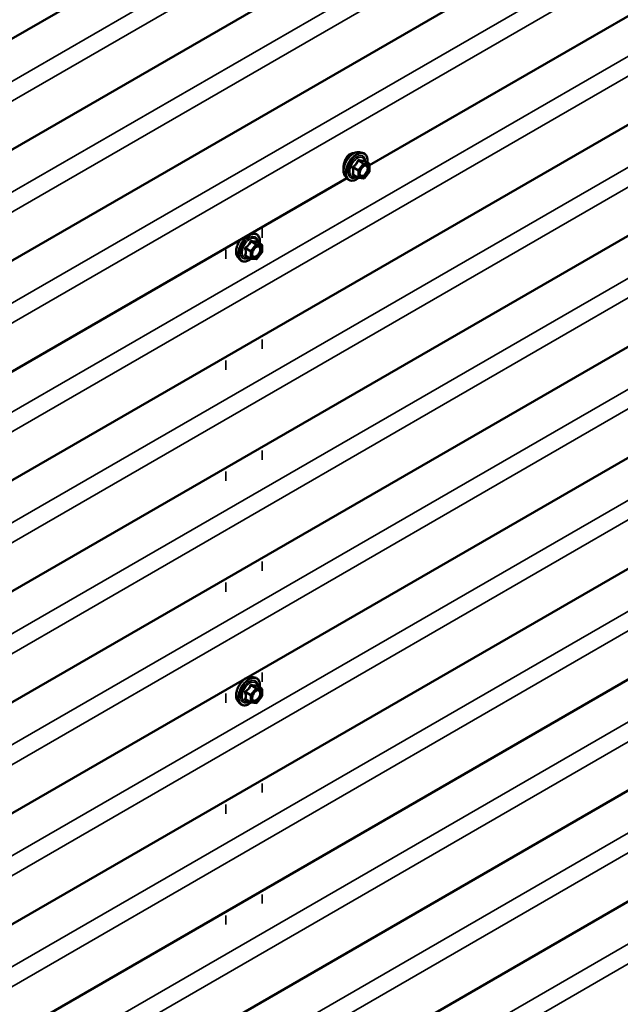
# Model space of a CAD drawing. Units: inches. Extents: x 6 to 334, y 6 to 214.
# Drawn here: x 260 to 272, y 151 to 170 of the extents above; entities that cross this region are included whole.
import ezdxf

# ---------------------------------------------------------------- set-up
doc = ezdxf.new("R2010")
doc.units = ezdxf.units.IN
doc.header["$LTSCALE"] = 20
doc.header["$MEASUREMENT"] = 0
doc.layers.add('Visible (ANSI)', color=7, linetype='Continuous', lineweight=50)
doc.layers.add('Visible Narrow (ANSI)', color=7, linetype='Continuous', lineweight=35)

msp = doc.modelspace()

# ---------------------------------------------------------------- linework, layer by layer
at = {"layer": 'Visible (ANSI)'}
for p, q in [((280.71996, 181.49861), (244.14815, 160.38387)), ((280.71996, 179.32102), (244.14815, 158.20627)), ((280.71996, 177.14342), (244.14815, 156.02868)), ((279.27492, 174.13154), (266.98969, 167.03866)), ((280.71996, 172.83208), (244.11017, 151.69541)), ((280.71996, 170.65448), (244.11017, 149.51781)), ((280.71996, 168.47689), (244.11017, 147.34022)), ((266.79197, 167.29368), (266.851, 167.28165)), ((266.98069, 167.06554), (266.88256, 167.1222)), ((266.98969, 167.04995), (266.98969, 166.91985)), ((266.547, 166.78307), (254.26177, 159.69019)), ((266.51684, 166.81714), (266.55677, 166.77203)), ((266.76753, 166.79158), (266.6694, 166.84824)), ((266.87251, 166.78053), (266.77493, 166.78924)), ((266.98572, 166.90857), (266.88814, 166.78718)), ((280.71996, 166.29929), (244.11017, 145.16262)), ((264.68397, 165.70744), (264.74262, 165.69549)), ((264.87231, 165.47938), (264.77418, 165.53603)), ((264.88131, 165.46379), (264.88131, 165.33368)), ((264.40845, 165.23097), (264.44839, 165.18586)), ((264.65915, 165.20542), (264.56102, 165.26207)), ((264.76413, 165.19436), (264.66655, 165.20307)), ((264.87734, 165.3224), (264.77976, 165.20101)), ((280.71996, 164.12169), (244.11017, 142.98502)), ((280.71996, 161.9441), (244.11017, 140.80743)), ((280.71996, 159.7665), (244.11017, 138.62983)), ((280.71996, 157.58891), (244.11017, 136.45224)), ((264.68359, 156.99713), (264.74262, 156.9851)), ((264.87231, 156.76899), (264.77418, 156.82565)), ((264.88131, 156.7534), (264.88131, 156.62329)), ((264.40845, 156.52059), (264.44839, 156.47548)), ((264.65915, 156.49503), (264.56102, 156.55169)), ((264.87734, 156.61202), (264.77976, 156.49063)), ((264.76413, 156.48397), (264.66655, 156.49269))]:
    msp.add_line(p, q, dxfattribs=at)
for centre, start, end in [((266.97169, 167.04995), 0, 60), ((266.77653, 166.80717), 240, 264.896091), ((266.87411, 166.79845), 264.896091, 321.206023), ((266.97169, 166.91985), 321.206023, 0), ((264.86331, 165.46379), 0, 60), ((264.66815, 165.221), 240, 264.896091), ((264.86331, 165.33368), 321.206023, 0), ((264.76573, 165.21229), 264.896091, 321.206023), ((264.86331, 156.7534), 0, 60), ((264.86331, 156.62329), 321.206023, 0), ((264.66815, 156.51062), 240, 264.896091), ((264.76573, 156.5019), 264.896091, 321.206023)]:
    msp.add_arc(centre, 0.018, start, end, dxfattribs=at)
for points, knots in [([(266.51684, 166.81714), (266.50469, 166.83086), (266.49555, 166.84774), (266.48279, 166.88755), (266.47977, 166.91095), (266.48058, 166.9615), (266.48466, 166.98876), (266.49942, 167.04385), (266.51008, 167.07165), (266.53681, 167.12511), (266.55284, 167.15075), (266.58878, 167.1975), (266.60868, 167.2186), (266.65065, 167.25418), (266.67273, 167.26864), (266.7171, 167.28904), (266.73944, 167.29503), (266.77158, 167.29647), (266.78197, 167.29572), (266.79197, 167.29368)], [0.97601917, 0.97601917, 0.97601917, 0.97601917, 1.26800463, 1.26800463, 1.58963835, 1.58963835, 1.92171681, 1.92171681, 2.25250513, 2.25250513, 2.58183559, 2.58183559, 2.91151636, 2.91151636, 3.24307514, 3.24307514, 3.57377077, 3.57377077, 3.73636981, 3.73636981, 3.73636981, 3.73636981]), ([(266.60683, 167.25638), (266.58784, 167.24542), (266.56888, 167.22866), (266.53622, 167.18706), (266.52243, 167.16227), (266.50701, 167.12598), (266.50245, 167.1136), (266.49846, 167.10092)], [1.636970807, 1.636970807, 1.636970807, 1.636970807, 1.8416199, 1.8416199, 2.046268992, 2.046268992, 2.143232847, 2.143232847, 2.143232847, 2.143232847]), ([(266.68436, 167.27363), (266.67896, 167.27431), (266.67344, 167.27459), (266.64721, 167.27388), (266.62582, 167.26735), (266.60683, 167.25638)], [1.377093718, 1.377093718, 1.377093718, 1.377093718, 1.432321714, 1.432321714, 1.636970807, 1.636970807, 1.636970807, 1.636970807]), ([(266.851, 167.28165), (266.86996, 167.27779), (266.8872, 167.26929), (266.91561, 167.24426), (266.92684, 167.2279), (266.94311, 167.18841), (266.94783, 167.16497), (266.94966, 167.12227), (266.94874, 167.10413), (266.94623, 167.08544)], [3.73636981, 3.73636981, 3.73636981, 3.73636981, 4.04269722, 4.04269722, 4.34542957, 4.34542957, 4.66424666, 4.66424666, 4.87939977, 4.87939977, 4.87939977, 4.87939977]), ([(266.49846, 167.10092), (266.49402, 167.08685), (266.49029, 167.07242), (266.48176, 167.03121), (266.4791, 167.00504), (266.4791, 166.97257), (266.47971, 166.96236), (266.48098, 166.95286)], [2.143232847, 2.143232847, 2.143232847, 2.143232847, 2.250862601, 2.250862601, 2.45545621, 2.45545621, 2.553929921, 2.553929921, 2.553929921, 2.553929921]), ([(266.80158, 166.83908), (266.79846, 166.84521), (266.79615, 166.85327), (266.79443, 166.87158), (266.79477, 166.88154), (266.79804, 166.90287), (266.801, 166.91426), (266.80939, 166.93727), (266.81486, 166.9489), (266.82776, 166.97107), (266.83521, 166.98161), (266.8512, 167.00035), (266.85973, 167.00858), (266.87676, 167.02188), (266.88526, 167.02698), (266.90111, 167.03388), (266.90845, 167.03567), (266.91496, 167.03609), (266.91515, 167.03611), (266.91534, 167.03612)], [1.1438482, 1.1438482, 1.1438482, 1.1438482, 1.46822943, 1.46822943, 1.76309089, 1.76309089, 2.06060473, 2.06060473, 2.36234118, 2.36234118, 2.66561059, 2.66561059, 2.96720202, 2.96720202, 3.26442226, 3.26442226, 3.55952199, 3.55952199, 3.56854078, 3.56854078, 3.56854078, 3.56854078]), ([(266.88256, 167.1222), (266.88163, 167.12274), (266.88106, 167.12323), (266.88042, 167.12385), (266.8803, 167.12401), (266.88028, 167.12404), (266.88028, 167.12404), (266.88028, 167.12404)], [0.0246051392, 0.0246051392, 0.0246051392, 0.0246051392, 0.0359970171, 0.0359970171, 0.0459750746, 0.0459750746, 0.0468401554, 0.0468401554, 0.0468401554, 0.0468401554]), ([(266.77618, 166.78913), (266.76362, 166.7793), (266.75082, 166.77064), (266.71488, 166.75011), (266.69162, 166.74119), (266.64722, 166.73317), (266.62601, 166.73395), (266.58878, 166.74523), (266.57261, 166.75524), (266.55856, 166.77004), (266.55766, 166.77103), (266.55677, 166.77203)], [6.10715025, 6.10715025, 6.10715025, 6.10715025, 6.28857946, 6.28857946, 6.61421316, 6.61421316, 6.9344937, 6.9344937, 7.2379954, 7.2379954, 7.25920448, 7.25920448, 7.25920448, 7.25920448]), ([(264.74262, 165.69549), (264.76158, 165.69162), (264.77882, 165.68313), (264.80723, 165.65809), (264.81845, 165.64173), (264.83472, 165.60225), (264.83945, 165.5788), (264.84127, 165.5361), (264.84036, 165.51796), (264.83784, 165.49928)], [3.73636981, 3.73636981, 3.73636981, 3.73636981, 4.04269722, 4.04269722, 4.34542957, 4.34542957, 4.66424666, 4.66424666, 4.87939977, 4.87939977, 4.87939977, 4.87939977]), ([(264.40845, 165.23097), (264.39631, 165.24469), (264.38717, 165.26158), (264.37441, 165.30138), (264.37138, 165.32478), (264.3722, 165.37533), (264.37628, 165.4026), (264.39104, 165.45768), (264.4017, 165.48549), (264.42569, 165.53347), (264.43799, 165.55402), (264.45161, 165.57329)], [0.97601917, 0.97601917, 0.97601917, 0.97601917, 1.26800463, 1.26800463, 1.58963835, 1.58963835, 1.92171681, 1.92171681, 2.25250513, 2.25250513, 2.5142686, 2.5142686, 2.5142686, 2.5142686]), ([(264.6932, 165.25291), (264.69007, 165.25905), (264.68776, 165.2671), (264.68604, 165.28542), (264.68638, 165.29537), (264.68966, 165.31671), (264.69262, 165.32809), (264.70101, 165.35111), (264.70647, 165.36274), (264.71938, 165.38491), (264.72683, 165.39544), (264.74281, 165.41419), (264.75135, 165.42241), (264.76838, 165.43571), (264.77688, 165.44082), (264.79273, 165.44771), (264.80007, 165.44951), (264.80658, 165.44993), (264.80677, 165.44994), (264.80696, 165.44995)], [1.1438482, 1.1438482, 1.1438482, 1.1438482, 1.46822943, 1.46822943, 1.76309089, 1.76309089, 2.06060473, 2.06060473, 2.36234118, 2.36234118, 2.66561059, 2.66561059, 2.96720202, 2.96720202, 3.26442226, 3.26442226, 3.55952199, 3.55952199, 3.56854078, 3.56854078, 3.56854078, 3.56854078]), ([(264.77418, 165.53603), (264.77325, 165.53657), (264.77268, 165.53707), (264.77204, 165.53768), (264.77192, 165.53785), (264.7719, 165.53787), (264.7719, 165.53787), (264.7719, 165.53787)], [0.0246051392, 0.0246051392, 0.0246051392, 0.0246051392, 0.0359970171, 0.0359970171, 0.0459750746, 0.0459750746, 0.0468401554, 0.0468401554, 0.0468401554, 0.0468401554]), ([(264.6678, 165.20296), (264.65524, 165.19313), (264.64244, 165.18447), (264.6065, 165.16395), (264.58324, 165.15502), (264.53884, 165.14701), (264.51763, 165.14778), (264.48039, 165.15906), (264.46423, 165.16907), (264.45018, 165.18388), (264.44928, 165.18486), (264.44839, 165.18586)], [6.10715025, 6.10715025, 6.10715025, 6.10715025, 6.28857946, 6.28857946, 6.61421316, 6.61421316, 6.9344937, 6.9344937, 7.2379954, 7.2379954, 7.25920448, 7.25920448, 7.25920448, 7.25920448]), ([(264.40845, 156.52059), (264.39631, 156.53431), (264.38717, 156.55119), (264.37441, 156.591), (264.37138, 156.6144), (264.3722, 156.66495), (264.37628, 156.69221), (264.39104, 156.7473), (264.4017, 156.7751), (264.42842, 156.82855), (264.44446, 156.8542), (264.4804, 156.90095), (264.5003, 156.92205), (264.54227, 156.95763), (264.56434, 156.97209), (264.60872, 156.99249), (264.63106, 156.99848), (264.66319, 156.99992), (264.67359, 156.99917), (264.68359, 156.99713)], [0.97601917, 0.97601917, 0.97601917, 0.97601917, 1.26800463, 1.26800463, 1.58963835, 1.58963835, 1.92171681, 1.92171681, 2.25250513, 2.25250513, 2.58183559, 2.58183559, 2.91151636, 2.91151636, 3.24307514, 3.24307514, 3.57377077, 3.57377077, 3.73636981, 3.73636981, 3.73636981, 3.73636981]), ([(264.74262, 156.9851), (264.76158, 156.98124), (264.77882, 156.97274), (264.80723, 156.94771), (264.81845, 156.93135), (264.83472, 156.89186), (264.83945, 156.86842), (264.84127, 156.82572), (264.84036, 156.80758), (264.83784, 156.78889)], [3.73636981, 3.73636981, 3.73636981, 3.73636981, 4.04269722, 4.04269722, 4.34542957, 4.34542957, 4.66424666, 4.66424666, 4.87939977, 4.87939977, 4.87939977, 4.87939977]), ([(264.6932, 156.54253), (264.69007, 156.54866), (264.68776, 156.55672), (264.68604, 156.57503), (264.68638, 156.58499), (264.68966, 156.60632), (264.69262, 156.6177), (264.70101, 156.64072), (264.70647, 156.65235), (264.71938, 156.67452), (264.72683, 156.68505), (264.74281, 156.7038), (264.75135, 156.71203), (264.76838, 156.72533), (264.77688, 156.73043), (264.79273, 156.73733), (264.80007, 156.73912), (264.80658, 156.73954), (264.80677, 156.73955), (264.80696, 156.73956)], [1.1438482, 1.1438482, 1.1438482, 1.1438482, 1.46822943, 1.46822943, 1.76309089, 1.76309089, 2.06060473, 2.06060473, 2.36234118, 2.36234118, 2.66561059, 2.66561059, 2.96720202, 2.96720202, 3.26442226, 3.26442226, 3.55952199, 3.55952199, 3.56854078, 3.56854078, 3.56854078, 3.56854078]), ([(264.77418, 156.82565), (264.77325, 156.82618), (264.77268, 156.82668), (264.77204, 156.8273), (264.77192, 156.82746), (264.7719, 156.82749), (264.7719, 156.82749), (264.7719, 156.82749)], [0.0246051392, 0.0246051392, 0.0246051392, 0.0246051392, 0.0359970171, 0.0359970171, 0.0459750746, 0.0459750746, 0.0468401554, 0.0468401554, 0.0468401554, 0.0468401554]), ([(264.6678, 156.49258), (264.65524, 156.48275), (264.64244, 156.47408), (264.6065, 156.45356), (264.58324, 156.44464), (264.53884, 156.43662), (264.51763, 156.4374), (264.48039, 156.44867), (264.46423, 156.45869), (264.45018, 156.47349), (264.44928, 156.47447), (264.44839, 156.47548)], [6.10715025, 6.10715025, 6.10715025, 6.10715025, 6.28857946, 6.28857946, 6.61421316, 6.61421316, 6.9344937, 6.9344937, 7.2379954, 7.2379954, 7.25920448, 7.25920448, 7.25920448, 7.25920448])]:
    msp.add_open_spline(points, degree=3, knots=knots, dxfattribs=at)
at = {"layer": 'Visible Narrow (ANSI)'}
for p, q in [((243.89755, 159.40433), (280.71996, 180.66375)), ((244.09153, 159.12617), (280.71996, 180.2736)), ((243.89755, 157.22673), (280.71996, 178.48616)), ((244.09153, 156.94858), (280.71996, 178.09601)), ((243.89755, 155.04914), (280.71996, 176.30856)), ((244.09153, 154.77098), (280.71996, 175.91841)), ((243.85958, 152.89347), (280.71996, 174.17482)), ((244.05355, 152.61531), (280.71996, 173.78467)), ((243.85958, 150.71587), (280.71996, 171.99722)), ((244.05355, 150.43771), (280.71996, 171.60707)), ((243.85958, 148.53828), (280.71996, 169.81962)), ((244.05355, 148.26012), (280.71996, 169.42947)), ((243.85958, 146.36068), (280.71996, 167.64203)), ((244.05355, 146.08252), (280.71996, 167.25188)), ((266.66744, 166.98557), (266.76381, 166.92993)), ((266.77017, 166.94633), (266.6738, 167.00197)), ((266.86775, 167.06772), (266.77017, 166.94633)), ((266.77138, 167.12336), (266.86775, 167.06772)), ((266.88048, 167.07507), (266.78411, 167.13071)), ((266.78926, 166.92993), (266.88684, 167.05132)), ((266.97806, 167.06636), (266.88048, 167.07507)), ((266.88169, 167.12199), (266.97806, 167.06636)), ((266.88684, 167.05132), (266.98442, 167.0426)), ((266.98442, 167.0426), (266.98442, 166.9125)), ((266.76381, 166.79982), (266.66744, 166.85546)), ((266.76381, 166.92993), (266.76381, 166.79982)), ((266.78926, 166.79982), (266.78926, 166.92993)), ((266.88684, 166.79111), (266.78926, 166.79982)), ((266.98442, 166.9125), (266.88684, 166.79111)), ((264.88681, 165.79405), (264.88681, 165.61391)), ((243.85958, 144.18308), (280.71996, 165.46443)), ((264.55905, 165.3994), (264.65542, 165.34376)), ((264.66179, 165.36016), (264.56542, 165.4158)), ((264.75937, 165.48156), (264.66179, 165.36016)), ((264.663, 165.5372), (264.75937, 165.48156)), ((264.7721, 165.48891), (264.67573, 165.54454)), ((264.68088, 165.34376), (264.77846, 165.46515)), ((264.86968, 165.48019), (264.7721, 165.48891)), ((264.77331, 165.53583), (264.86968, 165.48019)), ((264.77846, 165.46515), (264.87604, 165.45644)), ((264.87604, 165.45644), (264.87604, 165.32633)), ((264.17127, 165.38093), (264.17127, 165.20079)), ((264.65542, 165.21366), (264.55905, 165.26929)), ((264.65542, 165.34376), (264.65542, 165.21366)), ((264.68088, 165.21366), (264.68088, 165.34376)), ((264.77846, 165.20494), (264.68088, 165.21366)), ((264.87604, 165.32633), (264.77846, 165.20494)), ((244.05355, 143.90492), (280.71996, 165.07428)), ((264.88681, 163.61645), (264.88681, 163.43632)), ((243.85958, 142.00549), (280.71996, 163.28684)), ((264.17127, 163.20333), (264.17127, 163.0232)), ((244.05355, 141.72733), (280.71996, 162.89669)), ((264.88681, 161.43886), (264.88681, 161.25872)), ((243.85958, 139.82789), (280.71996, 161.10924)), ((264.17127, 161.02574), (264.17127, 160.8456)), ((244.05355, 139.54973), (280.71996, 160.71909)), ((264.88681, 159.26126), (264.88681, 159.08112)), ((243.85958, 137.65029), (280.71996, 158.93164)), ((264.17127, 158.84814), (264.17127, 158.668)), ((244.05355, 137.37213), (280.71996, 158.54149)), ((264.88681, 157.08366), (264.88681, 156.90353)), ((243.85958, 135.4727), (280.71996, 156.75405)), ((264.66179, 156.64978), (264.56542, 156.70542)), ((264.75937, 156.77117), (264.66179, 156.64978)), ((264.663, 156.82681), (264.75937, 156.77117)), ((264.7721, 156.77852), (264.67573, 156.83416)), ((264.68088, 156.63338), (264.77846, 156.75477)), ((264.86968, 156.7698), (264.7721, 156.77852)), ((264.77331, 156.82544), (264.86968, 156.7698)), ((264.77846, 156.75477), (264.87604, 156.74605)), ((264.87604, 156.74605), (264.87604, 156.61595)), ((264.17127, 156.67054), (264.17127, 156.49041)), ((264.55905, 156.68902), (264.65542, 156.63338)), ((264.65542, 156.50327), (264.55905, 156.55891)), ((264.65542, 156.63338), (264.65542, 156.50327)), ((264.68088, 156.50327), (264.68088, 156.63338)), ((264.87604, 156.61595), (264.77846, 156.49455)), ((244.05355, 135.19454), (280.71996, 156.3639)), ((264.77846, 156.49455), (264.68088, 156.50327)), ((264.88681, 154.90607), (264.88681, 154.72593)), ((264.17127, 154.49295), (264.17127, 154.31281)), ((264.88681, 152.72847), (264.88681, 152.54833)), ((264.17127, 152.31535), (264.17127, 152.13521))]:
    msp.add_line(p, q, dxfattribs=at)
for centre, major_axis, ratio, start_param, end_param in [((266.68095, 167.04009), (-0.1401, -0.24267), 0.57735027, 3.33221366, 6.0925643), ((266.73228, 167.01045), (-0.14983, -0.25951), 0.57735027, 3.33221366, 6.0925643), ((266.74118, 167.00531), (-0.145, -0.25115), 0.57735027, 2.20535746, 7.22312134), ((266.74118, 167.00531), (0.1216, 0.21062), 0.57735027, 5.49750622, 10.21045705), ((266.74945, 167.00054), (-0.10553, -0.18278), 0.57735027, 2.52275577, 6.90202219), ((266.79047, 167.14711), (-0.00403, -0.01754), 0.55414286, 5.0798919, 6.02650854), ((266.88805, 167.1384), (-0.00421, 0.0175), 0.93495827, 1.55685424, 2.50347089), ((266.65471, 166.97822), (-0.01743, -0.00449), 0.35464113, 3.8071343, 4.75375095), ((266.66744, 167.01102), (0.01052, -0.0146), 0.00909402, 4.42786452, 5.37448117), ((266.76502, 167.13242), (-0.01669, 0.00674), 0.38990943, 1.16660097, 2.11321762), ((266.77653, 166.93728), (-0.009, -0.01559), 0.57735027, 4.45058959, 5.49778714), ((266.77653, 166.93728), (-0.01403, 0.01128), 0.21132487, 3.77350697, 5.34430329), ((266.87411, 167.05867), (0.009, 0.01559), 0.57735027, 0.26179939, 1.30899694), ((266.87411, 167.05867), (0.01403, -0.01128), 0.21132487, 0.63191431, 2.20271064), ((266.87411, 167.05867), (0.0016, 0.01793), 0.78867513, 4.36150957, 5.9323059), ((266.97169, 167.04995), (0.009, 0.01559), 0.57735027, 0, 0.26179939), ((266.97169, 167.04995), (0.0016, 0.01793), 0.78867513, 4.36150957, 5.9323059), ((266.97169, 167.04995), (0.018, 0), 0.57735027, 5.49778714, 6.28318531), ((266.65471, 166.84811), (0.0169, -0.0062), 0.73545655, 1.01996003, 1.96657668), ((266.66744, 166.83), (0.00403, 0.01754), 0.55414286, 0.11173936, 0.68993989), ((266.77653, 166.93728), (0.018, 0), 0.57735027, 3.92699082, 5.49778714), ((266.77653, 166.80717), (-0.009, -0.01559), 0.57735027, 5.49778714, 6.28318531), ((266.77653, 166.80717), (-0.018, 0), 0.57735027, 0.78539816, 2.35619449), ((266.77653, 166.80717), (-0.0016, -0.01793), 0.78867513, 0, 1.21991692), ((266.81093, 166.87895), (-0.018, -0.00001), 0.57781879, 5.4973809, 5.75283859), ((266.87411, 166.79845), (-0.0016, -0.01793), 0.78867513, 0, 1.21991692), ((266.87411, 166.79845), (0.01403, -0.01128), 0.21132487, 0, 0.63191431), ((266.97169, 166.91985), (0.018, 0), 0.57735027, 5.49778714, 6.28318531), ((266.97169, 166.91985), (0.01403, -0.01128), 0.21132487, 0, 0.63191431), ((264.62389, 165.42429), (-0.14983, -0.25951), 0.57735027, 3.33221366, 6.0925643), ((264.6328, 165.41915), (-0.145, -0.25115), 0.57735027, 2.20535746, 7.22312134), ((264.6328, 165.41915), (0.1216, 0.21062), 0.57735027, 5.49750622, 10.21045705), ((264.64107, 165.41437), (-0.10553, -0.18278), 0.57735027, 2.52275577, 6.90202219), ((264.57257, 165.45392), (-0.1401, -0.24267), 0.57735027, 4.52406297, 6.0925643), ((264.54633, 165.39205), (-0.01743, -0.00449), 0.35464113, 3.8071343, 4.75375095), ((264.55905, 165.42486), (0.01052, -0.0146), 0.00909402, 4.42786452, 5.37448117), ((264.65663, 165.54625), (-0.01669, 0.00674), 0.38990943, 1.16660097, 2.11321762), ((264.68209, 165.56095), (-0.00403, -0.01754), 0.55414286, 5.0798919, 6.02650854), ((264.76573, 165.4725), (0.009, 0.01559), 0.57735027, 0.26179939, 1.30899694), ((264.76573, 165.4725), (0.01403, -0.01128), 0.21132487, 0.63191431, 2.20271064), ((264.77967, 165.55223), (-0.00421, 0.0175), 0.93495827, 1.55685424, 2.50347089), ((264.76573, 165.4725), (0.0016, 0.01793), 0.78867513, 4.36150957, 5.9323059), ((264.86331, 165.46379), (0.009, 0.01559), 0.57735027, 0, 0.26179939), ((264.86331, 165.46379), (0.0016, 0.01793), 0.78867513, 4.36150957, 5.9323059), ((264.86331, 165.46379), (0.018, 0), 0.57735027, 5.49778714, 6.28318531), ((264.54633, 165.26195), (0.0169, -0.0062), 0.73545655, 1.01996003, 1.96657668), ((264.55905, 165.24384), (0.00403, 0.01754), 0.55414286, 0.11173936, 0.68993989), ((264.66815, 165.35111), (-0.009, -0.01559), 0.57735027, 4.45058959, 5.49778714), ((264.66815, 165.35111), (0.018, 0), 0.57735027, 3.92699082, 5.49778714), ((264.66815, 165.221), (-0.009, -0.01559), 0.57735027, 5.49778714, 6.28318531), ((264.66815, 165.221), (-0.018, 0), 0.57735027, 0.78539816, 2.35619449), ((264.66815, 165.35111), (-0.01403, 0.01128), 0.21132487, 3.77350697, 5.34430329), ((264.66815, 165.221), (-0.0016, -0.01793), 0.78867513, 0, 1.21991692), ((264.70255, 165.29278), (-0.018, -0.00001), 0.57781879, 5.4973809, 5.75283859), ((264.76573, 165.21229), (-0.0016, -0.01793), 0.78867513, 0, 1.21991692), ((264.76573, 165.21229), (0.01403, -0.01128), 0.21132487, 0, 0.63191431), ((264.86331, 165.33368), (0.018, 0), 0.57735027, 5.49778714, 6.28318531), ((264.86331, 165.33368), (0.01403, -0.01128), 0.21132487, 0, 0.63191431), ((264.57257, 156.74353), (-0.1401, -0.24267), 0.57735027, 3.33221366, 6.0925643), ((264.62389, 156.7139), (-0.14983, -0.25951), 0.57735027, 3.33221366, 6.0925643), ((264.6328, 156.70876), (-0.145, -0.25115), 0.57735027, 2.20535746, 7.22312134), ((264.6328, 156.70876), (0.1216, 0.21062), 0.57735027, 5.49750622, 10.21045705), ((264.64107, 156.70399), (-0.10553, -0.18278), 0.57735027, 2.52275577, 6.90202219), ((264.55905, 156.71447), (0.01052, -0.0146), 0.00909402, 4.42786452, 5.37448117), ((264.65663, 156.83586), (-0.01669, 0.00674), 0.38990943, 1.16660097, 2.11321762), ((264.68209, 156.85056), (-0.00403, -0.01754), 0.55414286, 5.0798919, 6.02650854), ((264.76573, 156.76212), (0.009, 0.01559), 0.57735027, 0.26179939, 1.30899694), ((264.76573, 156.76212), (0.01403, -0.01128), 0.21132487, 0.63191431, 2.20271064), ((264.77967, 156.84185), (-0.00421, 0.0175), 0.93495827, 1.55685424, 2.50347089), ((264.76573, 156.76212), (0.0016, 0.01793), 0.78867513, 4.36150957, 5.9323059), ((264.86331, 156.7534), (0.009, 0.01559), 0.57735027, 0, 0.26179939), ((264.86331, 156.7534), (0.0016, 0.01793), 0.78867513, 4.36150957, 5.9323059), ((264.86331, 156.7534), (0.018, 0), 0.57735027, 5.49778714, 6.28318531), ((264.54633, 156.68167), (-0.01743, -0.00449), 0.35464113, 3.8071343, 4.75375095), ((264.54633, 156.55156), (0.0169, -0.0062), 0.73545655, 1.01996003, 1.96657668), ((264.55905, 156.53345), (0.00403, 0.01754), 0.55414286, 0.11173936, 0.68993989), ((264.66815, 156.64073), (-0.009, -0.01559), 0.57735027, 4.45058959, 5.49778714), ((264.66815, 156.64073), (0.018, 0), 0.57735027, 3.92699082, 5.49778714), ((264.66815, 156.64073), (-0.01403, 0.01128), 0.21132487, 3.77350697, 5.34430329), ((264.70255, 156.5824), (-0.018, -0.00001), 0.57781879, 5.4973809, 5.75283859), ((264.86331, 156.62329), (0.018, 0), 0.57735027, 5.49778714, 6.28318531), ((264.86331, 156.62329), (0.01403, -0.01128), 0.21132487, 0, 0.63191431), ((264.66815, 156.51062), (-0.009, -0.01559), 0.57735027, 5.49778714, 6.28318531), ((264.66815, 156.51062), (-0.018, 0), 0.57735027, 0.78539816, 2.35619449), ((264.66815, 156.51062), (-0.0016, -0.01793), 0.78867513, 0, 1.21991692), ((264.76573, 156.5019), (-0.0016, -0.01793), 0.78867513, 0, 1.21991692), ((264.76573, 156.5019), (0.01403, -0.01128), 0.21132487, 0, 0.63191431)]:
    msp.add_ellipse(centre, major_axis=major_axis, ratio=ratio, start_param=start_param, end_param=end_param, dxfattribs=at)
for centre in [(266.88684, 166.92121), (264.77846, 165.33505), (264.77846, 156.62466)]:
    msp.add_ellipse(centre, major_axis=(-0.0688, -0.11917), ratio=0.57735027, dxfattribs=at)
for points, knots in [([(266.77995, 167.14289), (266.77768, 167.14349), (266.77538, 167.14373), (266.76981, 167.1433), (266.76661, 167.14213), (266.76174, 167.1385), (266.75991, 167.13644), (266.75748, 167.13249), (266.75668, 167.13082), (266.75604, 167.12908)], [-0.0972319665, -0.0972319665, -0.0972319665, -0.0972319665, -0.074882683, -0.074882683, -0.0416014905, -0.0416014905, -0.0160005733, -0.0160005733, 0, 0, 0, 0]), ([(266.87163, 167.1347), (266.86911, 167.13388), (266.86636, 167.13318), (266.85589, 167.13127), (266.84676, 167.1309), (266.83573, 167.13189), (266.8247, 167.13287), (266.81178, 167.13521), (266.79191, 167.13983), (266.78599, 167.14131), (266.77995, 167.14289)], [-0.793890755, -0.793890755, -0.793890755, -0.793890755, -0.734527682, -0.734527682, -0.587483512, -0.587483512, -0.587483512, -0.440439343, -0.440439343, -0.38107627, -0.38107627, -0.38107627, -0.38107627]), ([(266.88226, 167.12238), (266.88198, 167.12323), (266.88169, 167.12405), (266.88017, 167.12804), (266.87875, 167.13066), (266.8761, 167.13372), (266.87491, 167.13451), (266.87303, 167.13496), (266.87231, 167.13492), (266.87163, 167.1347)], [-0.0830331853, -0.0830331853, -0.0830331853, -0.0830331853, -0.074882683, -0.074882683, -0.0416014905, -0.0416014905, -0.0160005733, -0.0160005733, 0, 0, 0, 0]), ([(266.66435, 167.01503), (266.66204, 167.01345), (266.65992, 167.01159), (266.6554, 167.00638), (266.65339, 167.00272), (266.65145, 166.99587), (266.65116, 166.99281), (266.65153, 166.98789), (266.65187, 166.98601), (266.6524, 166.98421)], [-0.0972319665, -0.0972319665, -0.0972319665, -0.0972319665, -0.074882683, -0.074882683, -0.0416014905, -0.0416014905, -0.0160005733, -0.0160005733, 0, 0, 0, 0]), ([(266.6524, 166.98421), (266.65434, 166.9775), (266.65608, 166.97086), (266.6613, 166.94807), (266.66345, 166.93227), (266.66345, 166.91757), (266.66345, 166.90286), (266.6613, 166.88917), (266.65608, 166.87159), (266.65434, 166.86671), (266.6524, 166.86197)], [-0.79343171, -0.79343171, -0.79343171, -0.79343171, -0.734079509, -0.734079509, -0.58703534, -0.58703534, -0.58703534, -0.439991171, -0.439991171, -0.380638971, -0.380638971, -0.380638971, -0.380638971]), ([(266.75604, 167.12908), (266.75363, 167.12262), (266.75099, 167.1162), (266.74087, 167.09427), (266.73191, 167.0793), (266.72088, 167.06558), (266.70984, 167.05185), (266.69676, 167.0394), (266.67654, 167.02359), (266.67051, 167.01922), (266.66435, 167.01503)], [-0.793890755, -0.793890755, -0.793890755, -0.793890755, -0.734527682, -0.734527682, -0.587483512, -0.587483512, -0.587483512, -0.440439343, -0.440439343, -0.38107627, -0.38107627, -0.38107627, -0.38107627]), ([(266.66744, 166.98557), (266.66695, 166.98666), (266.66658, 166.98777), (266.66598, 166.99064), (266.66599, 166.99236), (266.66689, 166.99608), (266.66806, 166.99796), (266.6709, 167.00047), (266.67227, 167.00131), (266.6738, 167.00197)], [0, 0, 0, 0, 0.0160005733, 0.0160005733, 0.0416014905, 0.0416014905, 0.074882683, 0.074882683, 0.0972319665, 0.0972319665, 0.0972319665, 0.0972319665]), ([(266.66744, 166.85546), (266.66926, 166.86043), (266.67089, 166.86558), (266.67576, 166.88417), (266.67774, 166.89881), (266.67774, 166.91456), (266.67774, 166.93032), (266.67576, 166.94724), (266.67089, 166.97146), (266.66926, 166.97849), (266.66744, 166.98557)], [0.380638971, 0.380638971, 0.380638971, 0.380638971, 0.439991171, 0.439991171, 0.58703534, 0.58703534, 0.58703534, 0.734079509, 0.734079509, 0.79343171, 0.79343171, 0.79343171, 0.79343171]), ([(266.6738, 167.00197), (266.68012, 167.00653), (266.68634, 167.01128), (266.7073, 167.02848), (266.72108, 167.04201), (266.7329, 167.05671), (266.74472, 167.07141), (266.75454, 167.08724), (266.76575, 167.11006), (266.76869, 167.11671), (266.77138, 167.12336)], [0.38107627, 0.38107627, 0.38107627, 0.38107627, 0.440439343, 0.440439343, 0.587483512, 0.587483512, 0.587483512, 0.734527682, 0.734527682, 0.793890755, 0.793890755, 0.793890755, 0.793890755]), ([(266.77138, 167.12336), (266.7715, 167.1244), (266.77172, 167.12538), (266.77259, 167.12769), (266.7734, 167.12887), (266.77585, 167.13086), (266.77766, 167.13143), (266.78109, 167.13143), (266.78258, 167.13118), (266.78411, 167.13071)], [0, 0, 0, 0, 0.0160005733, 0.0160005733, 0.0416014905, 0.0416014905, 0.074882683, 0.074882683, 0.0972319665, 0.0972319665, 0.0972319665, 0.0972319665]), ([(266.78411, 167.13071), (266.79043, 167.12926), (266.79665, 167.1279), (266.81761, 167.12365), (266.83139, 167.12146), (266.84321, 167.1204), (266.85502, 167.11935), (266.86485, 167.11943), (266.87606, 167.12081), (266.879, 167.12135), (266.88169, 167.12199)], [0.38107627, 0.38107627, 0.38107627, 0.38107627, 0.440439343, 0.440439343, 0.587483512, 0.587483512, 0.587483512, 0.734527682, 0.734527682, 0.793890755, 0.793890755, 0.793890755, 0.793890755]), ([(266.8468, 166.99507), (266.85153, 166.99983), (266.85644, 167.00414), (266.8724, 167.01618), (266.88367, 167.02175), (266.90402, 167.02639), (266.91314, 167.02592), (266.92774, 167.02004), (266.93351, 167.01525), (266.94162, 167.00304), (266.94429, 166.99615), (266.94673, 166.98327), (266.9472, 166.97794), (266.9472, 166.97239), (266.9472, 166.96379), (266.94607, 166.95451), (266.94032, 166.92976), (266.93393, 166.91383), (266.91748, 166.88524), (266.90753, 166.87232), (266.88367, 166.84913), (266.86917, 166.83991), (266.84301, 166.83195), (266.83132, 166.83244), (266.81329, 166.84142), (266.80658, 166.84931), (266.79972, 166.86738), (266.79821, 166.87647), (266.7982, 166.8863)], [-0.51210664, -0.51210664, -0.51210664, -0.51210664, -0.45806676, -0.45806676, -0.33967028, -0.33967028, -0.23060447, -0.23060447, -0.13462346, -0.13462346, -0.05177826, -0.05177826, 0, 0, 0, 0.08028028, 0.08028028, 0.20872874, 0.20872874, 0.33060969, 0.33060969, 0.47998326, 0.47998326, 0.61751594, 0.61751594, 0.74414261, 0.74414261, 0.83564392, 0.83564392, 0.83564392, 0.83564392]), ([(266.80159, 166.83908), (266.80626, 166.82996), (266.81298, 166.82302), (266.83206, 166.81352), (266.84553, 166.81296), (266.8757, 166.82213), (266.89242, 166.83276), (266.91993, 166.85951), (266.9314, 166.8744), (266.95038, 166.90737), (266.95774, 166.92574), (266.96437, 166.95427), (266.96567, 166.96497), (266.96567, 166.97489), (266.96567, 166.98129), (266.96513, 166.98743), (266.96231, 167.00228), (266.95923, 167.01023), (266.94989, 167.02431), (266.94324, 167.02983), (266.92932, 167.03544), (266.92258, 167.03648), (266.91537, 167.03611)], [-0.72230412, -0.72230412, -0.72230412, -0.72230412, -0.61751594, -0.61751594, -0.47998326, -0.47998326, -0.33060969, -0.33060969, -0.20872874, -0.20872874, -0.08028028, -0.08028028, 0, 0, 0, 0.05177826, 0.05177826, 0.13462346, 0.13462346, 0.23060447, 0.23060447, 0.30413047, 0.30413047, 0.30413047, 0.30413047]), ([(266.88169, 167.12199), (266.88181, 167.12222), (266.88197, 167.12234), (266.8823, 167.12232), (266.88242, 167.12228), (266.88256, 167.1222)], [0, 0, 0, 0, 0.0160005733, 0.0160005733, 0.0246051392, 0.0246051392, 0.0246051392, 0.0246051392]), ([(266.6524, 166.86197), (266.65167, 166.86019), (266.65129, 166.85841), (266.65135, 166.85419), (266.6523, 166.85185), (266.65553, 166.84846), (266.65742, 166.84726), (266.66112, 166.84576), (266.6627, 166.8453), (266.66435, 166.84496)], [-0.0972319665, -0.0972319665, -0.0972319665, -0.0972319665, -0.074882683, -0.074882683, -0.0416014905, -0.0416014905, -0.0160005733, -0.0160005733, 0, 0, 0, 0]), ([(266.6694, 166.84824), (266.66857, 166.84872), (266.66788, 166.84923), (266.66631, 166.85085), (266.66591, 166.85202), (266.66631, 166.85395), (266.66675, 166.85472), (266.66744, 166.85546)], [0.0246051392, 0.0246051392, 0.0246051392, 0.0246051392, 0.0416014905, 0.0416014905, 0.074882683, 0.074882683, 0.0972319665, 0.0972319665, 0.0972319665, 0.0972319665]), ([(264.55597, 165.42887), (264.55365, 165.42729), (264.55154, 165.42543), (264.54702, 165.42021), (264.545, 165.41656), (264.54307, 165.40971), (264.54278, 165.40665), (264.54315, 165.40172), (264.54349, 165.39985), (264.54401, 165.39804)], [-0.0972319665, -0.0972319665, -0.0972319665, -0.0972319665, -0.074882683, -0.074882683, -0.0416014905, -0.0416014905, -0.0160005733, -0.0160005733, 0, 0, 0, 0]), ([(264.54401, 165.39804), (264.54596, 165.39134), (264.5477, 165.3847), (264.55291, 165.3619), (264.55506, 165.34611), (264.55506, 165.3314), (264.55506, 165.31669), (264.55291, 165.30301), (264.5477, 165.28543), (264.54596, 165.28054), (264.54401, 165.2758)], [-0.79343171, -0.79343171, -0.79343171, -0.79343171, -0.734079509, -0.734079509, -0.58703534, -0.58703534, -0.58703534, -0.439991171, -0.439991171, -0.380638971, -0.380638971, -0.380638971, -0.380638971]), ([(264.64765, 165.54292), (264.64525, 165.53646), (264.64261, 165.53004), (264.63249, 165.50811), (264.62352, 165.49313), (264.61249, 165.47941), (264.60146, 165.46569), (264.58838, 165.45323), (264.56816, 165.43742), (264.56213, 165.43306), (264.55597, 165.42887)], [-0.793890755, -0.793890755, -0.793890755, -0.793890755, -0.734527682, -0.734527682, -0.587483512, -0.587483512, -0.587483512, -0.440439343, -0.440439343, -0.38107627, -0.38107627, -0.38107627, -0.38107627]), ([(264.55905, 165.3994), (264.55856, 165.40049), (264.55819, 165.40161), (264.5576, 165.40447), (264.5576, 165.40619), (264.55851, 165.40991), (264.55968, 165.41179), (264.56251, 165.4143), (264.56389, 165.41514), (264.56542, 165.4158)], [0, 0, 0, 0, 0.0160005733, 0.0160005733, 0.0416014905, 0.0416014905, 0.074882683, 0.074882683, 0.0972319665, 0.0972319665, 0.0972319665, 0.0972319665]), ([(264.55905, 165.26929), (264.56088, 165.27427), (264.56251, 165.27941), (264.56737, 165.29801), (264.56936, 165.31264), (264.56936, 165.3284), (264.56936, 165.34415), (264.56737, 165.36108), (264.56251, 165.38529), (264.56088, 165.39233), (264.55905, 165.3994)], [0.380638971, 0.380638971, 0.380638971, 0.380638971, 0.439991171, 0.439991171, 0.58703534, 0.58703534, 0.58703534, 0.734079509, 0.734079509, 0.79343171, 0.79343171, 0.79343171, 0.79343171]), ([(264.56542, 165.4158), (264.57174, 165.42036), (264.57796, 165.42511), (264.59892, 165.44231), (264.6127, 165.45585), (264.62452, 165.47055), (264.63633, 165.48525), (264.64616, 165.50107), (264.65737, 165.5239), (264.66031, 165.53054), (264.663, 165.5372)], [0.38107627, 0.38107627, 0.38107627, 0.38107627, 0.440439343, 0.440439343, 0.587483512, 0.587483512, 0.587483512, 0.734527682, 0.734527682, 0.793890755, 0.793890755, 0.793890755, 0.793890755]), ([(264.67157, 165.55673), (264.6693, 165.55732), (264.667, 165.55756), (264.66143, 165.55714), (264.65823, 165.55596), (264.65336, 165.55233), (264.65153, 165.55028), (264.6491, 165.54632), (264.6483, 165.54466), (264.64765, 165.54292)], [-0.0972319665, -0.0972319665, -0.0972319665, -0.0972319665, -0.074882683, -0.074882683, -0.0416014905, -0.0416014905, -0.0160005733, -0.0160005733, 0, 0, 0, 0]), ([(264.663, 165.5372), (264.66312, 165.53823), (264.66334, 165.53922), (264.66421, 165.54153), (264.66501, 165.5427), (264.66747, 165.54469), (264.66928, 165.54527), (264.67271, 165.54527), (264.67419, 165.54502), (264.67573, 165.54454)], [0, 0, 0, 0, 0.0160005733, 0.0160005733, 0.0416014905, 0.0416014905, 0.074882683, 0.074882683, 0.0972319665, 0.0972319665, 0.0972319665, 0.0972319665]), ([(264.76325, 165.54854), (264.76073, 165.54772), (264.75798, 165.54701), (264.74751, 165.5451), (264.73838, 165.54474), (264.72735, 165.54572), (264.71632, 165.54671), (264.7034, 165.54904), (264.68353, 165.55366), (264.67761, 165.55514), (264.67157, 165.55673)], [-0.793890755, -0.793890755, -0.793890755, -0.793890755, -0.734527682, -0.734527682, -0.587483512, -0.587483512, -0.587483512, -0.440439343, -0.440439343, -0.38107627, -0.38107627, -0.38107627, -0.38107627]), ([(264.67573, 165.54454), (264.68205, 165.54309), (264.68827, 165.54174), (264.70923, 165.53749), (264.72301, 165.53529), (264.73482, 165.53424), (264.74664, 165.53318), (264.75646, 165.53327), (264.76768, 165.53464), (264.77062, 165.53518), (264.77331, 165.53583)], [0.38107627, 0.38107627, 0.38107627, 0.38107627, 0.440439343, 0.440439343, 0.587483512, 0.587483512, 0.587483512, 0.734527682, 0.734527682, 0.793890755, 0.793890755, 0.793890755, 0.793890755]), ([(264.73842, 165.40891), (264.74314, 165.41366), (264.74805, 165.41797), (264.76402, 165.43001), (264.77528, 165.43558), (264.79564, 165.44023), (264.80476, 165.43976), (264.81936, 165.43387), (264.82512, 165.42908), (264.83323, 165.41687), (264.8359, 165.40998), (264.83834, 165.3971), (264.83881, 165.39177), (264.83881, 165.38622), (264.83881, 165.37762), (264.83769, 165.36834), (264.83193, 165.3436), (264.82555, 165.32766), (264.80909, 165.29908), (264.79914, 165.28616), (264.77528, 165.26296), (264.76078, 165.25374), (264.73463, 165.24578), (264.72294, 165.24627), (264.7049, 165.25525), (264.6982, 165.26314), (264.69134, 165.28121), (264.68983, 165.29031), (264.68982, 165.30013)], [-0.51210664, -0.51210664, -0.51210664, -0.51210664, -0.45806676, -0.45806676, -0.33967028, -0.33967028, -0.23060447, -0.23060447, -0.13462346, -0.13462346, -0.05177826, -0.05177826, 0, 0, 0, 0.08028028, 0.08028028, 0.20872874, 0.20872874, 0.33060969, 0.33060969, 0.47998326, 0.47998326, 0.61751594, 0.61751594, 0.74414261, 0.74414261, 0.83564392, 0.83564392, 0.83564392, 0.83564392]), ([(264.69321, 165.25292), (264.69788, 165.24379), (264.7046, 165.23685), (264.72368, 165.22735), (264.73715, 165.22679), (264.76731, 165.23596), (264.78403, 165.2466), (264.81155, 165.27334), (264.82302, 165.28824), (264.84199, 165.3212), (264.84935, 165.33958), (264.85599, 165.36811), (264.85729, 165.3788), (264.85729, 165.38872), (264.85729, 165.39512), (264.85675, 165.40127), (264.85393, 165.41612), (264.85085, 165.42406), (264.8415, 165.43814), (264.83486, 165.44367), (264.82094, 165.44927), (264.81419, 165.45031), (264.80699, 165.44995)], [-0.72230412, -0.72230412, -0.72230412, -0.72230412, -0.61751594, -0.61751594, -0.47998326, -0.47998326, -0.33060969, -0.33060969, -0.20872874, -0.20872874, -0.08028028, -0.08028028, 0, 0, 0, 0.05177826, 0.05177826, 0.13462346, 0.13462346, 0.23060447, 0.23060447, 0.30413047, 0.30413047, 0.30413047, 0.30413047]), ([(264.77388, 165.53621), (264.7736, 165.53706), (264.77331, 165.53788), (264.77179, 165.54188), (264.77037, 165.54449), (264.76771, 165.54755), (264.76653, 165.54835), (264.76464, 165.54879), (264.76393, 165.54876), (264.76325, 165.54854)], [-0.0830331853, -0.0830331853, -0.0830331853, -0.0830331853, -0.074882683, -0.074882683, -0.0416014905, -0.0416014905, -0.0160005733, -0.0160005733, 0, 0, 0, 0]), ([(264.77331, 165.53583), (264.77342, 165.53606), (264.77359, 165.53617), (264.77391, 165.53616), (264.77404, 165.53611), (264.77418, 165.53603)], [0, 0, 0, 0, 0.0160005733, 0.0160005733, 0.0246051392, 0.0246051392, 0.0246051392, 0.0246051392]), ([(264.54401, 165.2758), (264.54328, 165.27402), (264.54291, 165.27225), (264.54297, 165.26803), (264.54392, 165.26569), (264.54715, 165.2623), (264.54903, 165.26109), (264.55274, 165.25959), (264.55431, 165.25913), (264.55597, 165.25879)], [-0.0972319665, -0.0972319665, -0.0972319665, -0.0972319665, -0.074882683, -0.074882683, -0.0416014905, -0.0416014905, -0.0160005733, -0.0160005733, 0, 0, 0, 0]), ([(264.56102, 165.26207), (264.56019, 165.26255), (264.5595, 165.26306), (264.55793, 165.26468), (264.55753, 165.26585), (264.55793, 165.26779), (264.55837, 165.26856), (264.55905, 165.26929)], [0.0246051392, 0.0246051392, 0.0246051392, 0.0246051392, 0.0416014905, 0.0416014905, 0.074882683, 0.074882683, 0.0972319665, 0.0972319665, 0.0972319665, 0.0972319665]), ([(264.55597, 156.71848), (264.55365, 156.7169), (264.55154, 156.71504), (264.54702, 156.70983), (264.545, 156.70617), (264.54307, 156.69932), (264.54278, 156.69626), (264.54315, 156.69133), (264.54349, 156.68946), (264.54401, 156.68766)], [-0.0972319665, -0.0972319665, -0.0972319665, -0.0972319665, -0.074882683, -0.074882683, -0.0416014905, -0.0416014905, -0.0160005733, -0.0160005733, 0, 0, 0, 0]), ([(264.64765, 156.83253), (264.64525, 156.82607), (264.64261, 156.81965), (264.63249, 156.79772), (264.62352, 156.78275), (264.61249, 156.76903), (264.60146, 156.7553), (264.58838, 156.74285), (264.56816, 156.72704), (264.56213, 156.72267), (264.55597, 156.71848)], [-0.793890755, -0.793890755, -0.793890755, -0.793890755, -0.734527682, -0.734527682, -0.587483512, -0.587483512, -0.587483512, -0.440439343, -0.440439343, -0.38107627, -0.38107627, -0.38107627, -0.38107627]), ([(264.55905, 156.68902), (264.55856, 156.69011), (264.55819, 156.69122), (264.5576, 156.69409), (264.5576, 156.69581), (264.55851, 156.69953), (264.55968, 156.70141), (264.56251, 156.70392), (264.56389, 156.70476), (264.56542, 156.70542)], [0, 0, 0, 0, 0.0160005733, 0.0160005733, 0.0416014905, 0.0416014905, 0.074882683, 0.074882683, 0.0972319665, 0.0972319665, 0.0972319665, 0.0972319665]), ([(264.56542, 156.70542), (264.57174, 156.70998), (264.57796, 156.71473), (264.59892, 156.73192), (264.6127, 156.74546), (264.62452, 156.76016), (264.63633, 156.77486), (264.64616, 156.79069), (264.65737, 156.81351), (264.66031, 156.82015), (264.663, 156.82681)], [0.38107627, 0.38107627, 0.38107627, 0.38107627, 0.440439343, 0.440439343, 0.587483512, 0.587483512, 0.587483512, 0.734527682, 0.734527682, 0.793890755, 0.793890755, 0.793890755, 0.793890755]), ([(264.67157, 156.84634), (264.6693, 156.84694), (264.667, 156.84718), (264.66143, 156.84675), (264.65823, 156.84557), (264.65336, 156.84195), (264.65153, 156.83989), (264.6491, 156.83593), (264.6483, 156.83427), (264.64765, 156.83253)], [-0.0972319665, -0.0972319665, -0.0972319665, -0.0972319665, -0.074882683, -0.074882683, -0.0416014905, -0.0416014905, -0.0160005733, -0.0160005733, 0, 0, 0, 0]), ([(264.663, 156.82681), (264.66312, 156.82785), (264.66334, 156.82883), (264.66421, 156.83114), (264.66501, 156.83231), (264.66747, 156.83431), (264.66928, 156.83488), (264.67271, 156.83488), (264.67419, 156.83463), (264.67573, 156.83416)], [0, 0, 0, 0, 0.0160005733, 0.0160005733, 0.0416014905, 0.0416014905, 0.074882683, 0.074882683, 0.0972319665, 0.0972319665, 0.0972319665, 0.0972319665]), ([(264.76325, 156.83815), (264.76073, 156.83733), (264.75798, 156.83663), (264.74751, 156.83472), (264.73838, 156.83435), (264.72735, 156.83534), (264.71632, 156.83632), (264.7034, 156.83866), (264.68353, 156.84328), (264.67761, 156.84476), (264.67157, 156.84634)], [-0.793890755, -0.793890755, -0.793890755, -0.793890755, -0.734527682, -0.734527682, -0.587483512, -0.587483512, -0.587483512, -0.440439343, -0.440439343, -0.38107627, -0.38107627, -0.38107627, -0.38107627]), ([(264.67573, 156.83416), (264.68205, 156.83271), (264.68827, 156.83135), (264.70923, 156.8271), (264.72301, 156.8249), (264.73482, 156.82385), (264.74664, 156.82279), (264.75646, 156.82288), (264.76768, 156.82426), (264.77062, 156.8248), (264.77331, 156.82544)], [0.38107627, 0.38107627, 0.38107627, 0.38107627, 0.440439343, 0.440439343, 0.587483512, 0.587483512, 0.587483512, 0.734527682, 0.734527682, 0.793890755, 0.793890755, 0.793890755, 0.793890755]), ([(264.73842, 156.69852), (264.74314, 156.70328), (264.74805, 156.70759), (264.76402, 156.71962), (264.77528, 156.7252), (264.79564, 156.72984), (264.80476, 156.72937), (264.81936, 156.72349), (264.82512, 156.7187), (264.83323, 156.70649), (264.8359, 156.6996), (264.83834, 156.68672), (264.83881, 156.68139), (264.83881, 156.67584), (264.83881, 156.66724), (264.83769, 156.65796), (264.83193, 156.63321), (264.82555, 156.61728), (264.80909, 156.58869), (264.79914, 156.57577), (264.77528, 156.55258), (264.76078, 156.54335), (264.73463, 156.5354), (264.72294, 156.53589), (264.7049, 156.54487), (264.6982, 156.55276), (264.69134, 156.57083), (264.68983, 156.57992), (264.68982, 156.58975)], [-0.51210664, -0.51210664, -0.51210664, -0.51210664, -0.45806676, -0.45806676, -0.33967028, -0.33967028, -0.23060447, -0.23060447, -0.13462346, -0.13462346, -0.05177826, -0.05177826, 0, 0, 0, 0.08028028, 0.08028028, 0.20872874, 0.20872874, 0.33060969, 0.33060969, 0.47998326, 0.47998326, 0.61751594, 0.61751594, 0.74414261, 0.74414261, 0.83564392, 0.83564392, 0.83564392, 0.83564392]), ([(264.69321, 156.54253), (264.69788, 156.53341), (264.7046, 156.52647), (264.72368, 156.51697), (264.73715, 156.51641), (264.76731, 156.52558), (264.78403, 156.53621), (264.81155, 156.56296), (264.82302, 156.57785), (264.84199, 156.61081), (264.84935, 156.62919), (264.85599, 156.65772), (264.85729, 156.66842), (264.85729, 156.67834), (264.85729, 156.68474), (264.85675, 156.69088), (264.85393, 156.70573), (264.85085, 156.71368), (264.8415, 156.72776), (264.83486, 156.73328), (264.82094, 156.73889), (264.81419, 156.73993), (264.80699, 156.73956)], [-0.72230412, -0.72230412, -0.72230412, -0.72230412, -0.61751594, -0.61751594, -0.47998326, -0.47998326, -0.33060969, -0.33060969, -0.20872874, -0.20872874, -0.08028028, -0.08028028, 0, 0, 0, 0.05177826, 0.05177826, 0.13462346, 0.13462346, 0.23060447, 0.23060447, 0.30413047, 0.30413047, 0.30413047, 0.30413047]), ([(264.77388, 156.82583), (264.7736, 156.82668), (264.77331, 156.8275), (264.77179, 156.83149), (264.77037, 156.83411), (264.76771, 156.83717), (264.76653, 156.83796), (264.76464, 156.83841), (264.76393, 156.83837), (264.76325, 156.83815)], [-0.0830331853, -0.0830331853, -0.0830331853, -0.0830331853, -0.074882683, -0.074882683, -0.0416014905, -0.0416014905, -0.0160005733, -0.0160005733, 0, 0, 0, 0]), ([(264.77331, 156.82544), (264.77342, 156.82567), (264.77359, 156.82579), (264.77391, 156.82577), (264.77404, 156.82573), (264.77418, 156.82565)], [0, 0, 0, 0, 0.0160005733, 0.0160005733, 0.0246051392, 0.0246051392, 0.0246051392, 0.0246051392]), ([(264.54401, 156.56542), (264.54328, 156.56364), (264.54291, 156.56186), (264.54297, 156.55764), (264.54392, 156.5553), (264.54715, 156.55191), (264.54903, 156.55071), (264.55274, 156.54921), (264.55431, 156.54875), (264.55597, 156.5484)], [-0.0972319665, -0.0972319665, -0.0972319665, -0.0972319665, -0.074882683, -0.074882683, -0.0416014905, -0.0416014905, -0.0160005733, -0.0160005733, 0, 0, 0, 0]), ([(264.54401, 156.68766), (264.54596, 156.68095), (264.5477, 156.67431), (264.55291, 156.65152), (264.55506, 156.63572), (264.55506, 156.62102), (264.55506, 156.60631), (264.55291, 156.59262), (264.5477, 156.57504), (264.54596, 156.57016), (264.54401, 156.56542)], [-0.79343171, -0.79343171, -0.79343171, -0.79343171, -0.734079509, -0.734079509, -0.58703534, -0.58703534, -0.58703534, -0.439991171, -0.439991171, -0.380638971, -0.380638971, -0.380638971, -0.380638971]), ([(264.56102, 156.55169), (264.56019, 156.55216), (264.5595, 156.55268), (264.55793, 156.55429), (264.55753, 156.55547), (264.55793, 156.5574), (264.55837, 156.55817), (264.55905, 156.55891)], [0.0246051392, 0.0246051392, 0.0246051392, 0.0246051392, 0.0416014905, 0.0416014905, 0.074882683, 0.074882683, 0.0972319665, 0.0972319665, 0.0972319665, 0.0972319665]), ([(264.55905, 156.55891), (264.56088, 156.56388), (264.56251, 156.56903), (264.56737, 156.58762), (264.56936, 156.60225), (264.56936, 156.61801), (264.56936, 156.63377), (264.56737, 156.65069), (264.56251, 156.67491), (264.56088, 156.68194), (264.55905, 156.68902)], [0.380638971, 0.380638971, 0.380638971, 0.380638971, 0.439991171, 0.439991171, 0.58703534, 0.58703534, 0.58703534, 0.734079509, 0.734079509, 0.79343171, 0.79343171, 0.79343171, 0.79343171])]:
    msp.add_open_spline(points, degree=3, knots=knots, dxfattribs=at)
for points in [[(266.66435, 166.84496), (266.66992, 166.8438), (266.67538, 166.84272), (266.68067, 166.84173)], [(266.7982, 166.8863), (266.7982, 166.89646), (266.7998, 166.90764), (266.80286, 166.91896)], [(264.55597, 165.25879), (264.56154, 165.25763), (264.56699, 165.25655), (264.57228, 165.25557)], [(264.68982, 165.30013), (264.68981, 165.31029), (264.69142, 165.32148), (264.69447, 165.3328)], [(264.55597, 156.5484), (264.56154, 156.54725), (264.56699, 156.54617), (264.57228, 156.54518)], [(264.68982, 156.58975), (264.68981, 156.59991), (264.69142, 156.61109), (264.69447, 156.62241)]]:
    msp.add_open_spline(points, degree=3, dxfattribs=at)

doc.saveas('drawing.dxf')
